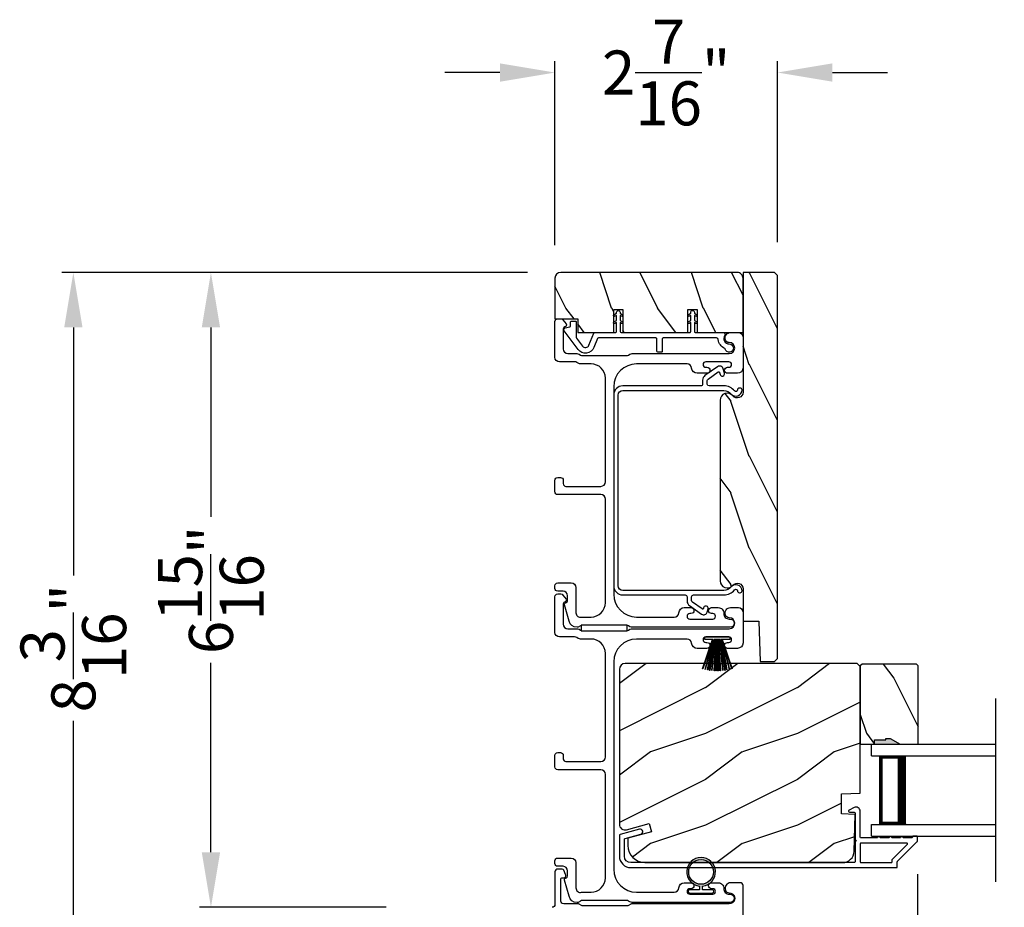
# Model space of a CAD drawing. Extents: x 3 to 343, y -819 to -731.
# Drawn here: x 293 to 304, y -782 to -772 of the extents above; entities that cross this region are included whole.
import ezdxf

# ---------------------------------------------------------------- set-up
doc = ezdxf.new("R2010")
doc.units = 0
doc.header["$LTSCALE"] = 2
doc.header["$MEASUREMENT"] = 0
doc.header["$PDMODE"] = 3
doc.layers.get('0').update_dxf_attribs({"linetype": 'CONTINUOUS'})
doc.layers.get('DEFPOINTS').update_dxf_attribs({"color": 3, "linetype": 'CONTINUOUS'})
doc.layers.add('Dim', color=7, linetype='CONTINUOUS')
doc.styles.get("Standard").update_dxf_attribs({"font": 'arial.ttf'})
doc.dimstyles.new('STANDARD X2', dxfattribs={"dimtxt": 0.48, "dimasz": 0.6, "dimexe": 0.125, "dimexo": 0.36, "dimgap": 0.18, "dimtad": 0, "dimdec": 4, "dimzin": 0, "dimdsep": 46, "dimlunit": 4, "dimtxsty": 'Standard', "dimcen": 0, "dimadec": 5, "dimazin": 0, "dimtfac": 1, "dimtdec": 4, "dimtofl": 0, "dimtmove": 0, "dimatfit": 3, "dimfxl": 1, "dimtolj": 1, "dimtzin": 0, "dimarcsym": 0})

# ---------------------------------------------------------------- blocks, each defined once
blk = doc.blocks.new('*D379')
at = {"layer": 'DEFPOINTS', "color": 0, "transparency": 16777216}
for p in [(303.072, -781.151), (299.12, -783.112), (303.072, -785.849)]:
    blk.add_point(p, dxfattribs=at)
at = {"layer": 'Dim', "color": 0, "lineweight": -2, "transparency": 16777216}
for p, q in [((303.072, -781.511), (303.072, -785.974)), ((299.12, -783.472), (299.12, -785.974)), ((299.72, -785.849), (300.301, -785.849)), ((302.472, -785.849), (301.891, -785.849))]:
    blk.add_line(p, q, dxfattribs=at)
at = {"layer": 'Dim', "color": 0, "transparency": 16777216}
for points in [[(299.72, -785.749), (299.72, -785.949), (299.12, -785.849)], [(302.472, -785.749), (302.472, -785.949), (303.072, -785.849)]]:
    blk.add_solid(points, dxfattribs=at)
at = {"layer": 'Dim', "color": 0, "transparency": 16777216, "insert": (301.096, -785.849), "char_height": 0.48, "attachment_point": 5}
blk.add_mtext('\\A1;3{\\H1x;\\S15/16;}"', dxfattribs=at)
blk = doc.blocks.new('*D380')
at = {"layer": 'DEFPOINTS', "color": 0, "transparency": 16777216}
for p in [(303.072, -781.151), (305.047, -781.151), (305.047, -785.849)]:
    blk.add_point(p, dxfattribs=at)
at = {"layer": 'Dim', "color": 0, "lineweight": -2, "transparency": 16777216}
for p, q in [((303.072, -781.511), (303.072, -785.974)), ((305.047, -781.511), (305.047, -785.974)), ((302.472, -785.849), (301.872, -785.849)), ((305.647, -785.849), (306.247, -785.849))]:
    blk.add_line(p, q, dxfattribs=at)
at = {"layer": 'Dim', "color": 0, "transparency": 16777216}
for points in [[(302.472, -785.749), (302.472, -785.949), (303.072, -785.849)], [(305.647, -785.749), (305.647, -785.949), (305.047, -785.849)]]:
    blk.add_solid(points, dxfattribs=at)
at = {"layer": 'Dim', "color": 0, "transparency": 16777216, "insert": (304.06, -785.849), "char_height": 0.48, "attachment_point": 5}
blk.add_mtext('\\A1;DLO', dxfattribs=at)
blk = doc.blocks.new('*D387')
at = {"layer": 'DEFPOINTS', "color": 0, "transparency": 16777216}
for p in [(299.182, -774.952), (295.369, -781.874), (297.64, -781.874)]:
    blk.add_point(p, dxfattribs=at)
at = {"layer": 'Dim', "color": 0, "lineweight": -2, "transparency": 16777216}
for p, q in [((298.822, -774.952), (295.244, -774.952)), ((295.369, -775.552), (295.369, -777.617)), ((295.369, -781.274), (295.369, -779.209)), ((297.28, -781.874), (295.244, -781.874))]:
    blk.add_line(p, q, dxfattribs=at)
at = {"layer": 'Dim', "color": 0, "transparency": 16777216}
for points in [[(295.269, -775.552), (295.469, -775.552), (295.369, -774.952)], [(295.269, -781.274), (295.469, -781.274), (295.369, -781.874)]]:
    blk.add_solid(points, dxfattribs=at)
at = {"layer": 'Dim', "color": 0, "transparency": 16777216, "insert": (295.369, -778.413), "char_height": 0.48, "attachment_point": 5, "rotation": 90}
blk.add_mtext('\\A1;6{\\H1x;\\S15/16;}"', dxfattribs=at)
blk = doc.blocks.new('*D388')
at = {"layer": 'DEFPOINTS', "color": 0, "transparency": 16777216}
for p in [(295.369, -781.874), (297.64, -781.874), (299.347, -783.146)]:
    blk.add_point(p, dxfattribs=at)
at = {"layer": 'Dim', "color": 0, "lineweight": -2, "transparency": 16777216}
for p, q in [((295.369, -781.274), (295.369, -780.674)), ((297.28, -781.874), (295.244, -781.874)), ((298.987, -783.146), (295.244, -783.146)), ((295.369, -783.746), (295.369, -784.538))]:
    blk.add_line(p, q, dxfattribs=at)
at = {"layer": 'Dim', "color": 0, "transparency": 16777216}
for points in [[(295.269, -781.274), (295.469, -781.274), (295.369, -781.874)], [(295.269, -783.746), (295.469, -783.746), (295.369, -783.146)]]:
    blk.add_solid(points, dxfattribs=at)
at = {"layer": 'Dim', "color": 0, "transparency": 16777216, "insert": (295.369, -785.153), "char_height": 0.48, "attachment_point": 5, "rotation": 90}
blk.add_mtext('\\A1;1{\\H1x;\\S1/4;}"', dxfattribs=at)
blk = doc.blocks.new('*D389')
at = {"layer": 'DEFPOINTS', "color": 0, "transparency": 16777216}
for p in [(293.869, -774.952), (299.182, -774.952), (299.347, -783.146)]:
    blk.add_point(p, dxfattribs=at)
at = {"layer": 'Dim', "color": 0, "lineweight": -2, "transparency": 16777216}
for p, q in [((298.822, -774.952), (293.744, -774.952)), ((293.869, -775.552), (293.869, -778.256)), ((293.869, -782.546), (293.869, -779.842)), ((298.987, -783.146), (293.744, -783.146))]:
    blk.add_line(p, q, dxfattribs=at)
at = {"layer": 'Dim', "color": 0, "transparency": 16777216}
for points in [[(293.769, -775.552), (293.969, -775.552), (293.869, -774.952)], [(293.769, -782.546), (293.969, -782.546), (293.869, -783.146)]]:
    blk.add_solid(points, dxfattribs=at)
at = {"layer": 'Dim', "color": 0, "transparency": 16777216, "insert": (293.869, -779.049), "char_height": 0.48, "attachment_point": 5, "rotation": 90}
blk.add_mtext('\\A1;8{\\H1x;\\S3/16;}"', dxfattribs=at)
blk = doc.blocks.new('*D390')
at = {"layer": 'DEFPOINTS', "color": 0, "transparency": 16777216}
for p in [(301.545, -772.772), (299.12, -775.015), (301.545, -774.983)]:
    blk.add_point(p, dxfattribs=at)
at = {"layer": 'Dim', "color": 0, "lineweight": -2, "transparency": 16777216}
for p, q in [((299.12, -774.655), (299.12, -772.647)), ((301.545, -774.623), (301.545, -772.647)), ((298.52, -772.772), (297.92, -772.772)), ((302.145, -772.772), (302.745, -772.772))]:
    blk.add_line(p, q, dxfattribs=at)
at = {"layer": 'Dim', "color": 0, "transparency": 16777216}
for points in [[(298.52, -772.672), (298.52, -772.872), (299.12, -772.772)], [(302.145, -772.672), (302.145, -772.872), (301.545, -772.772)]]:
    blk.add_solid(points, dxfattribs=at)
at = {"layer": 'Dim', "color": 0, "transparency": 16777216, "insert": (300.332, -772.772), "char_height": 0.48, "attachment_point": 5}
blk.add_mtext('\\A1;2{\\H1x;\\S7/16;}"', dxfattribs=at)
blk = doc.blocks.new('A$C6E241AF7')
for p, q in [((0, 1), (1.353, 1)), ((0, 0.875), (0, 1)), ((0, 0.875), (1.353, 0.875)), ((0.089, 0.125), (0.089, 0.875)), ((0.089, 0.875), (0.089, 0.875)), ((0.089, 0.875), (0.375, 0.875)), ((0, 0.125), (1.353, 0.125)), ((0, 0), (0, 0.125)), ((0.375, 0.125), (0.089, 0.125)), ((0, 0), (1.353, 0))]:
    blk.add_line(p, q)
for points, const_width in [([(0.089, 0.86), (0.33, 0.86)], 0.03), ([(0.104, 0.14), (0.104, 0.86)], 0.03), ([(0.33, 0.125), (0.33, 0.875)], 0.09), ([(0.089, 0.14), (0.33, 0.14)], 0.03)]:
    blk.add_lwpolyline(points, dxfattribs=dict(const_width=const_width))
blk = doc.blocks.new('A$C6e6df406')
for p, q in [((1.542, 1.1), (1.542, 0.83)), ((1.57, 1.1), (1.542, 1.1)), ((1.889, 1.126), (1.57, 1.019)), ((1.57, 1.018), (1.889, 1.125)), ((1.57, 1.009), (1.57, 1.1)), ((1.896, 1.099), (1.57, 1.016)), ((1.57, 1.014), (1.896, 1.098)), ((1.902, 1.071), (1.57, 1.01)), ((1.57, 1.009), (1.902, 1.07)), ((1.906, 1.05), (1.57, 1.003)), ((1.57, 1.001), (1.906, 1.048)), ((1.909, 1.027), (1.57, 0.994)), ((1.57, 0.992), (1.909, 1.026)), ((1.57, 1.006), (1.57, 1.008)), ((1.57, 1.002), (1.57, 1.005)), ((1.57, 0.996), (1.57, 1.001)), ((1.911, 0.999), (1.57, 0.98)), ((1.57, 0.979), (1.911, 0.998)), ((1.57, 0.988), (1.57, 0.995)), ((1.57, 0.977), (1.57, 0.987)), ((1.912, 0.981), (1.57, 0.976)), ((1.57, 0.975), (1.912, 0.979)), ((1.57, 0.974), (1.57, 0.976)), ((1.57, 0.968), (1.57, 0.973)), ((1.912, 0.969), (1.57, 0.969)), ((1.911, 0.998), (1.911, 0.999)), ((1.57, 0.958), (1.57, 0.963)), ((1.57, 0.962), (1.912, 0.962)), ((1.57, 0.955), (1.57, 0.957)), ((1.912, 0.952), (1.57, 0.956)), ((1.57, 0.955), (1.912, 0.95)), ((1.57, 0.944), (1.57, 0.954)), ((1.911, 0.933), (1.57, 0.952)), ((1.57, 0.951), (1.911, 0.932)), ((1.57, 0.936), (1.57, 0.943)), ((1.909, 0.905), (1.57, 0.939)), ((1.57, 0.937), (1.909, 0.904)), ((1.57, 0.93), (1.57, 0.935)), ((1.906, 0.883), (1.57, 0.93)), ((1.57, 0.926), (1.57, 0.929)), ((1.57, 0.928), (1.906, 0.881)), ((1.57, 0.923), (1.57, 0.925)), ((1.57, 0.83), (1.57, 0.922)), ((1.902, 0.861), (1.57, 0.922)), ((1.57, 0.921), (1.902, 0.86)), ((1.896, 0.833), (1.57, 0.917)), ((1.57, 0.915), (1.896, 0.832)), ((1.889, 0.806), (1.57, 0.913)), ((1.57, 0.912), (1.889, 0.805)), ((1.911, 0.932), (1.911, 0.933)), ((1.542, 0.83), (1.57, 0.83))]:
    blk.add_line(p, q)
at = {"flags": 128}
for points in [[(1.902, 1.07), (1.902, 1.07), (1.902, 1.07), (1.902, 1.07), (1.902, 1.07), (1.902, 1.071), (1.902, 1.071), (1.902, 1.071), (1.902, 1.071)], [(1.906, 1.048), (1.906, 1.049), (1.906, 1.049), (1.906, 1.049), (1.906, 1.049), (1.906, 1.049), (1.906, 1.049), (1.906, 1.05), (1.906, 1.05)]]:
    blk.add_lwpolyline(points, dxfattribs=at)
for centre, radius, start, end in [((1.357, 0.971), 0.554, 16.0705, 16.1988), ((1.292, 0.955), 0.621, 13.3333, 13.4474), ((1.208, 0.952), 0.705, 6.0165, 6.1167), ((0.956, 0.956), 0.956, 1.4002, 1.4741), ((1.341, 0.965), 0.571, 359.6909, 0.3091), ((1.711, 0.896), 0.194, 349.2734, 349.6363), ((1.689, 0.914), 0.219, 351.4891, 351.8113), ((1.208, 0.979), 0.705, 353.8833, 353.9835), ((0.956, 0.975), 0.956, 358.5259, 358.5998), ((1.357, 0.96), 0.554, 343.8012, 343.9295), ((1.292, 0.976), 0.621, 346.5526, 346.6667)]:
    blk.add_arc(centre, radius, start, end)
blk = doc.blocks.new('A$C7CF641F7')
h = blk.add_hatch(color=256)
h.dxf.hatch_style = 1
h.paths.add_polyline_path([(0.022, 0.231, -0.38367), (0.143, 0.365, -0.133517), (0.143, 0.387, 0.902966), (0.139, 0.075, 0.055914), (0.174, 0.075), (0.174, 0.075, 0.739093), (0.23, 0.37), (0.221, 0.355, -0.030991), (0.218, 0.351, -0.281053), (0.291, 0.231, -1)])
h.paths.add_polyline_path([(0.143, 0.387, 0.133517), (0.143, 0.365, -0.146089), (0.218, 0.351, 0.030991), (0.221, 0.355), (0.23, 0.37, 0.145009)])
for p, q in [((0.139, 0.035), (0.034, 0.035)), ((0.034, 0), (0.279, 0)), ((0.139, 0.075), (0.139, 0.035)), ((0.174, 0.035), (0.174, 0.075)), ((0.279, 0.035), (0.174, 0.035))]:
    blk.add_line(p, q)
blk.add_circle((0.157, 0.231), 0.135)
for centre, radius, start, end in [((0.157, 0.231), 0.157, 276.4006, 263.5994), ((0.034, 0.018), 0.0175, 90.0038, 269.9962), ((0.279, 0.018), 0.0175, 270.0048, 89.9952)]:
    blk.add_arc(centre, radius, start, end)

msp = doc.modelspace()

# ---------------------------------------------------------------- hatches: boundary and pattern name
h = msp.add_hatch()
h.set_pattern_fill('WOOD2', color=256, angle=-90, pattern_type=2)
h.set_pattern_definition([(126.8699, (1072.5376, 1482.25878), (2.000000123, -2.999999918), [0.5, -4.5]), (116.5651, (1072.2376, 1481.6588), (-1.00000131, 0.99999916), [1.118034, -1.118034]), (108.4349, (1071.7376, 1481.65878), (-0.999998403, 2.000000435), [0.632456, -2.529822])])
edge = h.paths.add_edge_path()
edge.add_arc((301.1072, -775.01466), 0.0625, -0.002991, 90.003529)
edge.add_line((301.10719, -774.95216), (299.18219, -774.95216))
edge.add_arc((299.1822, -775.01467), 0.0625, -269.996184, -180.004353)
edge.add_line((299.11969, -775.01466), (299.11969, -775.45724))
edge.add_line((299.11969, -775.45724), (299.36969, -775.45724))
edge.add_line((299.36969, -775.45724), (299.36969, -775.60624))
edge.add_line((299.36969, -775.60624), (299.75969, -775.60624))
edge.add_line((299.75969, -775.60624), (299.75969, -775.35624))
edge.add_line((299.75969, -775.35624), (299.85969, -775.35624))
edge.add_line((299.85969, -775.35624), (299.85969, -775.60624))
edge.add_line((299.85969, -775.60624), (300.56969, -775.60624))
edge.add_line((300.56969, -775.60624), (300.56969, -775.35624))
edge.add_line((300.56969, -775.35624), (300.66969, -775.35624))
edge.add_line((300.66969, -775.35624), (300.66969, -775.60624))
edge.add_line((300.66969, -775.60624), (301.16969, -775.60624))
edge.add_line((301.16969, -775.60624), (301.16969, -775.01466))
h = msp.add_hatch()
h.set_pattern_fill('WOOD2', color=256, angle=-90, pattern_type=2)
h.set_pattern_definition([(126.8699, (1082.03747, 1535.64278), (2.000000123, -2.999999918), [0.5, -4.5]), (116.5651, (1081.73747, 1535.0428), (-1.00000131, 0.99999916), [1.118034, -1.118034]), (108.4349, (1081.23747, 1535.04278), (-0.999998403, 2.000000435), [0.632456, -2.529822])])
edge = h.paths.add_edge_path()
edge.add_line((301.54469, -779.16091), (301.54469, -774.98341))
edge.add_line((301.54469, -774.98341), (301.51344, -774.95216))
edge.add_line((301.51344, -774.95216), (301.16969, -774.95216))
edge.add_line((301.16969, -774.95216), (301.16969, -776.25813))
edge.add_arc((301.10719, -776.25813), 0.0625, -141.202496, 0.000602, ccw=False)
edge.add_arc((300.99769, -776.34616), 0.078, 38.798263, 179.999987)
edge.add_line((300.91969, -776.34616), (300.91969, -778.31416))
edge.add_arc((300.99769, -778.31416), 0.078, 180.000031, 321.201881)
edge.add_arc((301.10719, -778.4022), 0.0625, -0.000669, 141.202496, ccw=False)
edge.add_line((301.16969, -778.4022), (301.16969, -778.75466))
edge.add_line((301.16969, -778.75466), (301.34191, -778.75466))
edge.add_line((301.34191, -778.75466), (301.35719, -779.19216))
edge.add_line((301.35719, -779.19216), (301.51344, -779.19216))
edge.add_line((301.51344, -779.19216), (301.54469, -779.16091))
h = msp.add_hatch()
h.set_pattern_fill('WOOD2', color=256, style=0)
h.set_pattern_definition([(216.8699, (-158.83924, -781.18088), (2.99999992, 2.00000012), [0.5, -4.5]), (206.5651, (-158.23924, -781.4809), (-0.99999916, -1.0000013), [1.118034, -1.118034]), (198.4349, (-158.23924, -781.98088), (-2.00000043, -0.9999984), [0.632456, -2.529822])])
edge = h.paths.add_edge_path()
edge.add_line((302.4472, -780.63084), (302.4472, -779.24773))
edge.add_line((302.4472, -779.24773), (302.4152, -779.21573))
edge.add_line((302.4152, -779.21573), (299.8852, -779.21573))
edge.add_arc((299.8852, -779.27873), 0.063, 90, 180)
edge.add_line((299.8222, -779.27873), (299.8222, -780.01273))
edge.add_line((299.8222, -780.01273), (299.8222, -780.82473))
edge.add_line((299.8222, -780.82473), (299.8222, -780.96733))
edge.add_arc((299.8847, -780.96733), 0.0625, 180, 285)
edge.add_line((299.90087, -781.0277), (300.1472, -780.9617))
edge.add_line((300.1472, -780.9617), (300.17153, -781.05251))
edge.add_line((300.17153, -781.05251), (299.9132, -781.12173))
edge.add_line((299.9132, -781.12173), (299.9132, -781.19873))
edge.add_arc((300.1012, -781.19873), 0.188, 180, 270)
edge.add_line((300.1012, -781.38673), (302.2552, -781.38673))
edge.add_arc((302.2552, -781.26073), 0.126, 270, 358.499631)
edge.add_line((302.38115, -781.26403), (302.39171, -780.86089))
edge.add_line((302.39171, -780.86089), (302.2441, -780.85573))
edge.add_line((302.2441, -780.85573), (302.2441, -780.63793))
edge.add_line((302.2441, -780.63793), (302.4472, -780.63084))
h = msp.add_hatch()
h.set_pattern_fill('WOOD2', color=256, angle=90, style=0)
h.set_pattern_definition([(306.8699, (346.51335, -1180.97846), (-2.00000012, 2.99999992), [0.5, -4.5]), (296.5651, (346.81335, -1180.37846), (1.0000013, -0.99999916), [1.118034, -1.118034]), (288.4349, (347.31335, -1180.37846), (0.9999984, -2.00000043), [0.632456, -2.529822])])
h.paths.add_polyline_path([(303.0597, -779.22165), (302.4672, -779.22165), (302.4472, -779.24165), (302.4472, -780.09665), (302.6032, -780.09665), (302.6032, -780.04965), (302.7282, -780.04965), (302.7282, -780.03365), (302.7752, -780.03365), (302.88431, -780.09665), (303.0797, -780.09665), (303.0797, -779.24165)])
h = msp.add_hatch(color=256)
h.dxf.hatch_style = 1
h.paths.add_polyline_path([(302.88446, -780.09673), (302.7752, -780.03365), (302.7282, -780.03365), (302.7282, -780.04965), (302.6032, -780.04965), (302.6032, -780.09673)])

# ---------------------------------------------------------------- linework, layer by layer
msp.add_line((303.92524, -781.59673), (303.92524, -779.59673))
for points in [[(301.16969, -775.01466, 0.41424689), (301.10719, -774.95216), (299.18219, -774.95216, 0.4141718), (299.11969, -775.01466), (299.11969, -775.45724), (299.36969, -775.45724), (299.36969, -775.60624), (299.75969, -775.60624), (299.75969, -775.35624), (299.85969, -775.35624), (299.85969, -775.60624), (300.56969, -775.60624), (300.56969, -775.35624), (300.66969, -775.35624), (300.66969, -775.60624), (301.16969, -775.60624)], [(301.54469, -779.16091), (301.54469, -774.98341), (301.51344, -774.95216), (301.16969, -774.95216), (301.16969, -776.25813, -0.70805976), (301.05848, -776.29729, 0.70805076), (300.91969, -776.34616), (300.91969, -778.31416, 0.70805158), (301.05848, -778.36304, -0.7080602), (301.16969, -778.4022), (301.16969, -778.75466), (301.34191, -778.75466), (301.35719, -779.19216), (301.51344, -779.19216)], [(299.54504, -775.76849, -0.58536136), (299.3713, -775.79079), (299.22084, -775.58842, -0.52967241), (299.23172, -775.55717), (299.28247, -775.54356, 0.33920071), (299.28989, -775.53391), (299.28989, -775.49158, -0.41414969), (299.29988, -775.48158), (299.33989, -775.48158, -0.41428718), (299.34989, -775.49158), (299.34989, -775.65481, 0.16090485), (299.35383, -775.66674), (299.41945, -775.75499, 0.58537188), (299.48941, -775.74601), (299.54335, -775.61249, -0.30583163), (299.55263, -775.60624), (299.77969, -775.60624, 0.41429577), (299.78969, -775.59624), (299.78969, -775.49733), (299.77269, -775.50714, -0.99999175), (299.76269, -775.48982), (299.78969, -775.47423), (299.78969, -775.42033), (299.77269, -775.43014, -0.99999175), (299.76269, -775.41282), (299.78969, -775.39723), (299.78969, -775.38624, -1.00010268), (299.82969, -775.38624), (299.82969, -775.39723), (299.85669, -775.41282, -0.99999175), (299.84669, -775.43014), (299.82969, -775.42033), (299.82969, -775.47423), (299.85669, -775.48982, -0.99999175), (299.84669, -775.50714), (299.82969, -775.49733), (299.82969, -775.59624, 0.41382655), (299.83969, -775.60624), (300.58969, -775.60624, 0.41429577), (300.59969, -775.59624), (300.59969, -775.49733), (300.58269, -775.50714, -1.00007765), (300.57269, -775.48982), (300.59969, -775.47423), (300.59969, -775.42033), (300.58269, -775.43014, -1.00007765), (300.57269, -775.41282), (300.59969, -775.39723), (300.59969, -775.38624, -0.99998534), (300.63969, -775.38624), (300.63969, -775.39723), (300.66669, -775.41282, -0.99967122), (300.65669, -775.43014), (300.63969, -775.42033), (300.63969, -775.47423), (300.66669, -775.48982, -0.99967122), (300.65669, -775.50714), (300.63969, -775.49733), (300.63969, -775.59624, 0.41415828), (300.64969, -775.60624), (300.95355, -775.60624, -0.60221277), (300.97009, -775.63749, 0.60223752), (301.01969, -775.73124, -2.04377001), (300.97608, -775.78734, 0.22815356), (300.9705, -775.78069, -0.26629996), (300.90038, -775.68409, 0.38324958), (300.8805, -775.66623), (300.29969, -775.66623, 0.41426644), (300.28969, -775.67624), (300.28969, -775.81124, -0.41428718), (300.27969, -775.82124), (300.23969, -775.82124, -0.41414969), (300.22969, -775.81124), (300.22969, -775.67624, 0.41426644), (300.21969, -775.66623), (299.5931, -775.66623, 0.30533626), (299.58382, -775.67249)], [(299.96206, -775.83624), (301.01969, -775.83624, 1), (301.01969, -775.71624, -0.31783725), (300.97726, -775.68624, -0.51763809), (301.03383, -775.60624), (301.11969, -775.60624, -0.41421356), (301.16969, -775.65624), (301.16969, -775.99124, -0.41421356), (301.10969, -776.05124), (301.00204, -776.05124, -1), (301.00204, -775.98624), (301.01481, -775.98624, 1), (301.01481, -775.92624), (300.76451, -775.92624, 1), (300.76451, -775.98624), (300.77704, -775.98624, -1), (300.77704, -776.05124), (300.66939, -776.05124, -0.39436638), (300.60953, -775.99533, 0.39436638), (300.55965, -775.94874), (300.00969, -775.94874, 0.41421356), (299.75969, -776.19874), (299.75969, -778.45874, 0.41421356), (300.00969, -778.70874), (300.42005, -778.70874, 0.39436638), (300.46994, -778.66214, -0.39436638), (300.5298, -778.60624), (300.60231, -778.60624, -1), (300.60231, -778.67124), (300.5898, -778.67124, 1), (300.5898, -778.73124), (300.8398, -778.73124, 1), (300.8398, -778.67124), (300.82728, -778.67124, -1), (300.82728, -778.60624), (300.8998, -778.60624, -0.42647434), (300.95974, -778.66874, 0.42647434), (301.01969, -778.73124), (301.02969, -778.73124, -1), (301.02969, -778.82124), (299.96206, -778.82124, -0.13165168), (299.93706, -778.81454), (299.92129, -778.80543, 0.13165162), (299.89629, -778.79874), (299.42309, -778.79874, 0.13165022), (299.39809, -778.80543), (299.37086, -778.82115), (299.36001, -778.82115, -0.33945422), (299.27308, -778.75445), (299.22537, -778.57641, -0.4412665), (299.2413, -778.55152, 0.36516173), (299.25791, -778.53181), (299.25791, -778.47724, 0.41421356), (299.20791, -778.42724), (299.14969, -778.42724, -0.41421356), (299.11969, -778.39724), (299.11969, -778.36724, -0.41421356), (299.14969, -778.33724), (299.29791, -778.33724, -0.41421356), (299.34791, -778.38724), (299.34791, -778.66196, 0.49088284), (299.4105, -778.71035, -0.06371424), (299.42309, -778.70874), (299.51344, -778.70874, 0.41421356), (299.66969, -778.55249), (299.66969, -777.42424, 0.41421356), (299.61969, -777.37424), (299.14969, -777.37424, -0.41421356), (299.11969, -777.34424), (299.11969, -777.21724, -0.41421356), (299.14969, -777.18724), (299.17969, -777.18724, -0.41421356), (299.20969, -777.21724), (299.20969, -777.25424, 0.41421356), (299.23969, -777.28424), (299.61969, -777.28424, 0.41421356), (299.66969, -777.23424), (299.66969, -776.10499, 0.41421356), (299.51344, -775.94874), (299.39897, -775.94874, -0.13165327), (299.37397, -775.94204), (299.35821, -775.93293, 0.13165327), (299.33321, -775.92624), (299.16969, -775.92624, -0.41421356), (299.11969, -775.87624), (299.11969, -775.48705, -0.41421356), (299.14969, -775.45705), (299.1832, -775.45705, -0.23564571), (299.20717, -775.46901), (299.24067, -775.51353, -0.57607546), (299.22719, -775.5454, 0.37796416), (299.20969, -775.56524), (299.20969, -775.78624, 0.41421356), (299.25969, -775.83624), (299.35732, -775.83624, -0.13165149), (299.38232, -775.84293), (299.39809, -775.85204, 0.13165149), (299.42309, -775.85874), (299.89629, -775.85874, 0.13165162), (299.92129, -775.85204), (299.93706, -775.84293, -0.13165162)], [(301.1597, -778.42453, 0.70705539), (301.03828, -778.3816, -0.22651161), (300.96051, -778.41874), (299.85969, -778.41874, -0.41419866), (299.80969, -778.36874), (299.80969, -776.28874, -0.41420073), (299.85969, -776.23874), (300.96051, -776.23874, -0.22651178), (301.03828, -776.27587, 0.70705646), (301.1597, -776.23294, 0.41424245), (301.13969, -776.21294), (301.1297, -776.21294, 0.41425282), (301.1097, -776.23293, -0.70705692), (301.07716, -776.24444, 0.2264991), (300.96051, -776.18874), (300.79969, -776.18874, -0.41413549), (300.77969, -776.16874), (300.77969, -776.13057, -0.24475689), (300.78822, -776.11419), (300.89852, -776.03696, -0.52052964), (300.91392, -776.04256), (300.91965, -776.06395, 0.9999746), (300.96794, -776.051), (300.95482, -776.00203, 0.52055882), (300.89324, -775.97962), (300.75528, -776.07622, 0.24469493), (300.72969, -776.12537), (300.72969, -776.16874, -0.41425282), (300.70969, -776.18874), (299.85969, -776.18874, 0.41419866), (299.75969, -776.28874), (299.75969, -778.36874, 0.41419792), (299.85969, -778.46874), (300.53969, -778.46874, -0.4142513), (300.55969, -778.48874), (300.55969, -778.5356, 0.24469468), (300.58528, -778.58475), (300.718, -778.67768, 0.52056217), (300.77958, -778.65527), (300.78904, -778.61997, 1.00000559), (300.74075, -778.60702), (300.73868, -778.61474, -0.52055328), (300.72329, -778.62034), (300.61822, -778.54678, -0.24475959), (300.60969, -778.53039), (300.60969, -778.48874, -0.41413397), (300.6297, -778.46874), (300.96051, -778.46874, 0.22649854), (301.07716, -778.41303, -0.7070424), (301.1097, -778.42454, 0.41425282), (301.1297, -778.44454), (301.13969, -778.44454, 0.41425345)], [(299.96206, -778.83623), (301.01969, -778.83623, 1), (301.01969, -778.71623, -0.31783725), (300.97726, -778.68623, -0.51763809), (301.03383, -778.60623), (301.11969, -778.60623, -0.41421356), (301.16969, -778.65623), (301.16969, -778.99123, -0.41421356), (301.10969, -779.05123), (301.00204, -779.05123, -1), (301.00204, -778.98623), (301.01481, -778.98623, 1), (301.01481, -778.92623), (300.76451, -778.92623, 1), (300.76451, -778.98623), (300.77704, -778.98623, -1), (300.77704, -779.05123), (300.66939, -779.05123, -0.39436638), (300.60953, -778.99533, 0.39436638), (300.55965, -778.94873), (300.00969, -778.94873, 0.41421356), (299.75969, -779.19873), (299.75969, -781.45873, 0.41421356), (300.00969, -781.70873), (300.42005, -781.70873, 0.39436638), (300.46994, -781.66214, -0.39436638), (300.5298, -781.60623), (300.60231, -781.60623, -1), (300.60231, -781.67123), (300.5898, -781.67123, 1), (300.5898, -781.73123), (300.8398, -781.73123, 1), (300.8398, -781.67123), (300.82728, -781.67123, -1), (300.82728, -781.60623), (300.8998, -781.60623, -0.42647434), (300.95974, -781.66873, 0.42647434), (301.01969, -781.73123), (301.02969, -781.73123, -1), (301.02969, -781.82123), (299.96206, -781.82123, -0.13165168), (299.93706, -781.81454), (299.92129, -781.80543, 0.13165162), (299.89629, -781.79873), (299.42309, -781.79873, 0.13165022), (299.39809, -781.80543), (299.37086, -781.82115), (299.36001, -781.82115, -0.33945422), (299.27308, -781.75445), (299.22537, -781.57641, -0.4412665), (299.2413, -781.55152, 0.36516173), (299.25791, -781.53181), (299.25791, -781.47723, 0.41421356), (299.20791, -781.42723), (299.14969, -781.42723, -0.41421356), (299.11969, -781.39723), (299.11969, -781.36723, -0.41421356), (299.14969, -781.33723), (299.29791, -781.33723, -0.41421356), (299.34791, -781.38723), (299.34791, -781.66196, 0.49088284), (299.4105, -781.71035, -0.06371424), (299.42309, -781.70873), (299.51344, -781.70873, 0.41421356), (299.66969, -781.55248), (299.66969, -780.42423, 0.41421356), (299.61969, -780.37423), (299.14969, -780.37423, -0.41421356), (299.11969, -780.34423), (299.11969, -780.21723, -0.41421356), (299.14969, -780.18723), (299.17969, -780.18723, -0.41421356), (299.20969, -780.21723), (299.20969, -780.25423, 0.41421356), (299.23969, -780.28423), (299.61969, -780.28423, 0.41421356), (299.66969, -780.23423), (299.66969, -779.10498, 0.41421356), (299.51344, -778.94873), (299.39897, -778.94873, -0.13165327), (299.37397, -778.94204), (299.35821, -778.93293, 0.13165327), (299.33321, -778.92623), (299.16969, -778.92623, -0.41421356), (299.11969, -778.87623), (299.11969, -778.48705, -0.41421356), (299.14969, -778.45705), (299.1832, -778.45705, -0.23564571), (299.20717, -778.46901), (299.24067, -778.51353, -0.57607546), (299.22719, -778.5454, 0.37796416), (299.20969, -778.56524), (299.20969, -778.78623, 0.41421356), (299.25969, -778.83623), (299.35732, -778.83623, -0.13165149), (299.38232, -778.84293), (299.39809, -778.85204, 0.13165149), (299.42309, -778.85873), (299.89629, -778.85873, 0.13165162), (299.92129, -778.85204), (299.93706, -778.84293, -0.13165162)], [(302.4472, -780.63084), (302.4472, -779.24773), (302.4152, -779.21573), (299.8852, -779.21573, 0.41421356), (299.8222, -779.27873), (299.8222, -780.01273), (299.8222, -780.82473), (299.8222, -780.96733, 0.49314543), (299.90087, -781.0277), (300.1472, -780.9617), (300.17153, -781.05251), (299.9132, -781.12173), (299.9132, -781.19873, 0.41421356), (300.1012, -781.38673), (302.2552, -781.38673, 0.40656438), (302.38115, -781.26403), (302.39171, -780.86089), (302.2441, -780.85573), (302.2441, -780.63793)], [(299.8296, -781.08036, 0.33937777), (299.8222, -781.09002), (299.8222, -781.31673, 0.41421356), (299.9472, -781.44173), (302.84169, -781.44173, 0.41421356), (302.85169, -781.43173), (302.85169, -781.37988, -0.19891237), (302.85462, -781.37281), (303.06927, -781.15816, 0.19891237), (303.0722, -781.15109), (303.0722, -781.10673, 0.41421356), (303.0622, -781.09673), (303.0272, -781.09673, 0.41421356), (303.0172, -781.10673), (303.0172, -781.1081, -0.41421356), (303.0072, -781.1181), (302.9168, -781.1181, 1), (302.8868, -781.1181), (302.7918, -781.1181, 1), (302.7618, -781.1181), (302.6668, -781.1181, 1), (302.6368, -781.1181), (302.4572, -781.1181, -0.41421356), (302.4472, -781.1081), (302.4472, -780.8261, 0.56002691), (302.38177, -780.78601), (302.32675, -780.81404, 0.78833643), (302.3322, -780.83673), (302.3822, -780.83673, -0.41421356), (302.3922, -780.84673), (302.3922, -781.1381, -1), (302.3922, -781.1581), (302.3922, -781.37673, -0.41421356), (302.3822, -781.38673), (299.9472, -781.38673, -0.41421356), (299.8772, -781.31673), (299.8772, -781.13221, -0.33937777), (299.8846, -781.12255), (300.05684, -781.07635, 1), (300.04259, -781.02323)], [(302.4472, -781.37673, 0.41421356), (302.4572, -781.38673), (302.78669, -781.38673, 0.41421356), (302.79669, -781.37673), (302.79669, -781.3571, -0.19891237), (302.79962, -781.35002), (302.95948, -781.19017, 0.66817864), (302.95241, -781.1731), (302.4572, -781.1731, 0.41421356), (302.4472, -781.1831)]]:
    msp.add_lwpolyline(points, format="xyb", close=True)
for points in [[(299.90629, -778.79873), (299.4063, -778.79873), (299.4063, -778.85873), (299.90629, -778.85873)], [(303.0597, -779.22165), (302.4672, -779.22165), (302.4472, -779.24165), (302.4472, -780.09665), (302.6032, -780.09665), (302.6032, -780.04965), (302.7282, -780.04965), (302.7282, -780.03365), (302.7752, -780.03365), (302.88431, -780.09665), (303.0797, -780.09665), (303.0797, -779.24165)]]:
    msp.add_lwpolyline(points, close=True)
msp.add_lwpolyline([(301.16969, -783.11623), (301.16969, -781.63623, 0.41424423), (301.13969, -781.60623), (301.03384, -781.60623, 0.51762129), (300.97727, -781.68623, 0.31782303), (301.01969, -781.71623, -1.00005867), (301.01969, -781.83623), (299.9617, -781.83623, 0.13174745), (299.9467, -781.84025), (299.92166, -781.85472, -0.13162748), (299.90666, -781.85873), (299.42273, -781.85873, -0.13178394), (299.40773, -781.85472), (299.38268, -781.84025, 0.13159099), (299.36768, -781.83623), (299.21469, -781.83623, -0.41424423), (299.18469, -781.80623), (299.18469, -781.56425, -0.38927027), (299.19382, -781.55429), (299.22071, -781.55193, 0.46521889), (299.23831, -781.52691, 0.03125822), (299.23521, -781.51759), (299.21588, -781.46974, 0.30575439), (299.19734, -781.45723), (299.14969, -781.45723, 0.41423934), (299.11969, -781.48723), (299.11969, -781.84423, -0.41424423), (299.08969, -781.87423)], format="xyb")

# ---------------------------------------------------------------- block references
at = {"xscale": -1, "rotation": 90}
msp.add_blockref('A$C6e6df406', (301.85516, -777.38436), dxfattribs=at)
for name, p in [('A$C6E241AF7', (302.5722, -781.09673)), ('A$C7CF641F7', (300.55534, -781.71874))]:
    msp.add_blockref(name, p)

# ---------------------------------------------------------------- dimensions: what is measured, and where the dimension line sits
at = {"layer": 'Dim'}
for base, p1, p2, picture, middle in [((301.54469, -772.7718), (299.11969, -775.01466), (301.54469, -774.98341), '*D390', (300.33219, -772.7718)), ((303.0722, -785.84856), (299.11969, -783.11215), (303.0722, -781.15109), '*D379', (301.09594, -785.84856))]:
    dim = msp.add_linear_dim(base=base, p1=p1, p2=p2, dimstyle='STANDARD X2', override={"dimpost": '\\X'}, dxfattribs=at)
    dim.commit()
    dim.dimension.update_dxf_attribs({"geometry": picture, "text_midpoint": middle})
for base, p1, p2, picture, middle in [((293.86859, -774.95216), (299.34669, -783.14623), (299.18219, -774.95216), '*D389', (293.86859, -779.0492)), ((295.36859, -781.87408), (299.18219, -774.95216), (297.63969, -781.87408), '*D387', (295.36859, -778.41312))]:
    dim = msp.add_linear_dim(base=base, p1=p1, p2=p2, angle=90, dimstyle='STANDARD X2', override={"dimpost": '\\X'}, dxfattribs=at)
    dim.commit()
    dim.dimension.update_dxf_attribs({"geometry": picture, "text_midpoint": middle})
dim = msp.add_linear_dim(base=(295.3685892, -781.8740847), p1=(299.346691, -783.1462346), p2=(297.6396912, -781.8740847), angle=90, dimstyle='STANDARD X2', override={"dimpost": '\\X'}, dxfattribs=at)
dim.commit()
dim.dimension.update_dxf_attribs({"geometry": '*D388', "text_midpoint": (295.3685892, -785.1532351), "dimtype": 160})
dim = msp.add_linear_dim(base=(305.04737, -785.84856), p1=(303.0722, -781.15109), p2=(305.04737, -781.15109), text='DLO', dimstyle='STANDARD X2', override={"dimpost": '\\X'}, dxfattribs=at)
dim.commit()
dim.dimension.update_dxf_attribs({"geometry": '*D380', "text_midpoint": (304.05978, -785.84856)})

doc.saveas('drawing.dxf')
